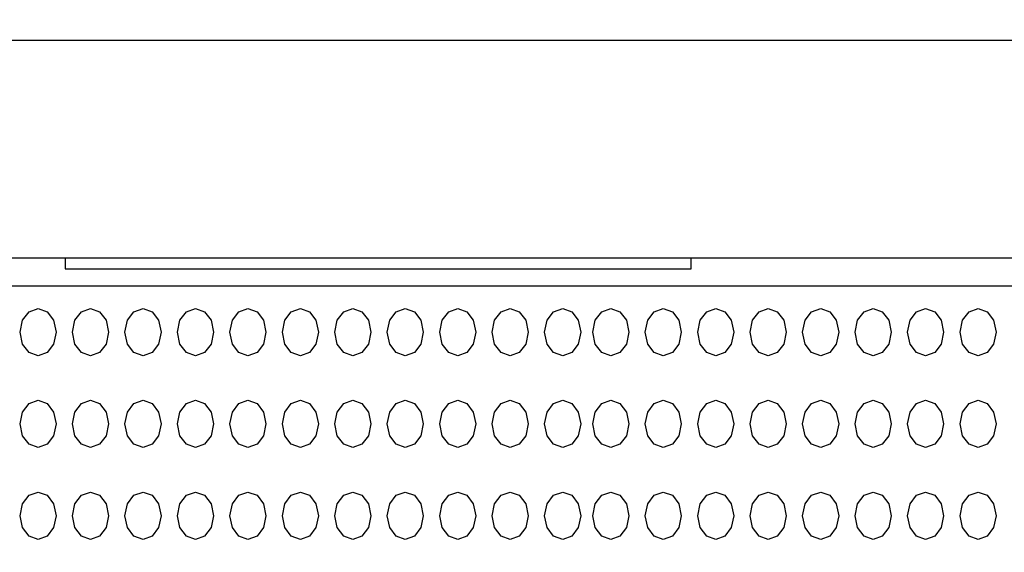
# Model space of a CAD drawing. Extents: x 6291 to 8391, y 10682 to 13652.
# Drawn here: x 7233 to 7421, y 12848 to 12950 of the extents above; entities that cross this region are included whole.
import ezdxf

# ---------------------------------------------------------------- set-up
doc = ezdxf.new("R2010")
doc.units = 0
doc.header["$LTSCALE"] = 10
doc.layers.get('0').update_dxf_attribs({"color": 1, "linetype": 'CONTINUOUS'})
for name, color, linetype in [('LAYER_1', 7, 'CONTINUOUS'), ('R3-2', 7, 'CONTINUOUS'), ('R5KERISTE', 15, 'CONTINUOUS')]:
    doc.layers.add(name, color=color, linetype=linetype)
doc.styles.add('S', font='istorak', dxfattribs={"width": 0.8})
doc.dimstyles.new('OMA$7', dxfattribs={"dimtxt": 2.5, "dimasz": 0.1, "dimexe": 0, "dimexo": 0, "dimgap": 1, "dimtad": 1, "dimdec": 0, "dimzin": 0, "dimdsep": 46, "dimtxsty": 'S', "dimcen": 2.5, "dimse1": 1, "dimse2": 1, "dimadec": 0, "dimazin": 0, "dimtp": 6, "dimtm": 6, "dimtfac": 1, "dimtdec": 4, "dimtofl": 0, "dimtmove": 0, "dimatfit": 3, "dimfxl": 1, "dimtolj": 1, "dimtzin": 0, "dimarcsym": 0})

msp = doc.modelspace()

# ---------------------------------------------------------------- linework, layer by layer
for p, q in [((7241.87, 12904.13), (7241.87, 12902.14)), ((7361.16, 12902.14), (7361.16, 12904.13)), ((7241.87, 12902.14), (7361.16, 12902.14))]:
    msp.add_line(p, q)
at = {"layer": 'LAYER_1', "color": 1, "linetype": 'Continuous'}
msp.add_line((7098.88, 12898.85), (7502.2, 12898.85), dxfattribs=at)
msp.add_lwpolyline([(7502.25, 12897.38), (7502.25, 12902.9), (7501.28, 12904.13), (7099.8, 12904.13), (7098.8, 12902.9), (7098.8, 12897.38)], dxfattribs=at)
at = {"layer": 'R5KERISTE', "linetype": 'Continuous'}
for points in [[(7238.41, 12886.16), (7236.68, 12885.55), (7234.95, 12886.16), (7233.71, 12887.78), (7233.24, 12890.05), (7233.71, 12892.32), (7234.95, 12893.94), (7236.68, 12894.55), (7238.41, 12893.94), (7239.64, 12892.32), (7240.11, 12890.05), (7239.64, 12887.78)], [(7248.41, 12886.16), (7246.68, 12885.55), (7244.95, 12886.16), (7243.71, 12887.78), (7243.24, 12890.05), (7243.71, 12892.32), (7244.95, 12893.94), (7246.68, 12894.55), (7248.41, 12893.94), (7249.64, 12892.32), (7250.11, 12890.05), (7249.64, 12887.78)], [(7258.41, 12886.16), (7256.68, 12885.55), (7254.95, 12886.16), (7253.71, 12887.78), (7253.24, 12890.05), (7253.71, 12892.32), (7254.95, 12893.94), (7256.68, 12894.55), (7258.41, 12893.94), (7259.64, 12892.32), (7260.11, 12890.05), (7259.64, 12887.78)], [(7268.41, 12886.16), (7266.68, 12885.55), (7264.95, 12886.16), (7263.71, 12887.78), (7263.24, 12890.05), (7263.71, 12892.32), (7264.95, 12893.94), (7266.68, 12894.55), (7268.41, 12893.94), (7269.64, 12892.32), (7270.11, 12890.05), (7269.64, 12887.78)], [(7278.41, 12886.16), (7276.68, 12885.55), (7274.95, 12886.16), (7273.71, 12887.78), (7273.24, 12890.05), (7273.71, 12892.32), (7274.95, 12893.94), (7276.68, 12894.55), (7278.41, 12893.94), (7279.64, 12892.32), (7280.11, 12890.05), (7279.64, 12887.78)], [(7288.41, 12886.16), (7286.68, 12885.55), (7284.95, 12886.16), (7283.71, 12887.78), (7283.24, 12890.05), (7283.71, 12892.32), (7284.95, 12893.94), (7286.68, 12894.55), (7288.41, 12893.94), (7289.64, 12892.32), (7290.11, 12890.05), (7289.64, 12887.78)], [(7298.41, 12886.16), (7296.68, 12885.55), (7294.95, 12886.16), (7293.71, 12887.78), (7293.24, 12890.05), (7293.71, 12892.32), (7294.95, 12893.94), (7296.68, 12894.55), (7298.41, 12893.94), (7299.64, 12892.32), (7300.11, 12890.05), (7299.64, 12887.78)], [(7308.41, 12886.16), (7306.68, 12885.55), (7304.95, 12886.16), (7303.71, 12887.78), (7303.24, 12890.05), (7303.71, 12892.32), (7304.95, 12893.94), (7306.68, 12894.55), (7308.41, 12893.94), (7309.64, 12892.32), (7310.11, 12890.05), (7309.64, 12887.78)], [(7318.41, 12886.16), (7316.68, 12885.55), (7314.95, 12886.16), (7313.71, 12887.78), (7313.24, 12890.05), (7313.71, 12892.32), (7314.95, 12893.94), (7316.68, 12894.55), (7318.41, 12893.94), (7319.64, 12892.32), (7320.11, 12890.05), (7319.64, 12887.78)], [(7328.41, 12886.16), (7326.68, 12885.55), (7324.95, 12886.16), (7323.71, 12887.78), (7323.24, 12890.05), (7323.71, 12892.32), (7324.95, 12893.94), (7326.68, 12894.55), (7328.41, 12893.94), (7329.64, 12892.32), (7330.11, 12890.05), (7329.64, 12887.78)], [(7338.41, 12886.16), (7336.68, 12885.55), (7334.95, 12886.16), (7333.71, 12887.78), (7333.24, 12890.05), (7333.71, 12892.32), (7334.95, 12893.94), (7336.68, 12894.55), (7338.41, 12893.94), (7339.64, 12892.32), (7340.11, 12890.05), (7339.64, 12887.78)], [(7347.59, 12886.16), (7345.86, 12885.55), (7344.13, 12886.16), (7342.89, 12887.78), (7342.42, 12890.05), (7342.89, 12892.32), (7344.13, 12893.94), (7345.86, 12894.55), (7347.59, 12893.94), (7348.82, 12892.32), (7349.29, 12890.05), (7348.82, 12887.78)], [(7357.59, 12886.16), (7355.86, 12885.55), (7354.13, 12886.16), (7352.89, 12887.78), (7352.42, 12890.05), (7352.89, 12892.32), (7354.13, 12893.94), (7355.86, 12894.55), (7357.59, 12893.94), (7358.82, 12892.32), (7359.29, 12890.05), (7358.82, 12887.78)], [(7367.59, 12886.16), (7365.86, 12885.55), (7364.13, 12886.16), (7362.89, 12887.78), (7362.42, 12890.05), (7362.89, 12892.32), (7364.13, 12893.94), (7365.86, 12894.55), (7367.59, 12893.94), (7368.82, 12892.32), (7369.29, 12890.05), (7368.82, 12887.78)], [(7377.59, 12886.16), (7375.86, 12885.55), (7374.13, 12886.16), (7372.89, 12887.78), (7372.42, 12890.05), (7372.89, 12892.32), (7374.13, 12893.94), (7375.86, 12894.55), (7377.59, 12893.94), (7378.82, 12892.32), (7379.29, 12890.05), (7378.82, 12887.78)], [(7387.59, 12886.16), (7385.86, 12885.55), (7384.13, 12886.16), (7382.89, 12887.78), (7382.42, 12890.05), (7382.89, 12892.32), (7384.13, 12893.94), (7385.86, 12894.55), (7387.59, 12893.94), (7388.82, 12892.32), (7389.29, 12890.05), (7388.82, 12887.78)], [(7397.59, 12886.16), (7395.86, 12885.55), (7394.13, 12886.16), (7392.89, 12887.78), (7392.42, 12890.05), (7392.89, 12892.32), (7394.13, 12893.94), (7395.86, 12894.55), (7397.59, 12893.94), (7398.82, 12892.32), (7399.29, 12890.05), (7398.82, 12887.78)], [(7407.59, 12886.16), (7405.86, 12885.55), (7404.13, 12886.16), (7402.89, 12887.78), (7402.42, 12890.05), (7402.89, 12892.32), (7404.13, 12893.94), (7405.86, 12894.55), (7407.59, 12893.94), (7408.82, 12892.32), (7409.29, 12890.05), (7408.82, 12887.78)], [(7417.59, 12886.16), (7415.86, 12885.55), (7414.13, 12886.16), (7412.89, 12887.78), (7412.42, 12890.05), (7412.89, 12892.32), (7414.13, 12893.94), (7415.86, 12894.55), (7417.59, 12893.94), (7418.82, 12892.32), (7419.29, 12890.05), (7418.82, 12887.78)], [(7238.41, 12868.66), (7236.68, 12868.05), (7234.95, 12868.66), (7233.71, 12870.28), (7233.24, 12872.55), (7233.71, 12874.82), (7234.95, 12876.44), (7236.68, 12877.05), (7238.41, 12876.44), (7239.64, 12874.82), (7240.11, 12872.55), (7239.64, 12870.28)], [(7248.41, 12868.66), (7246.68, 12868.05), (7244.95, 12868.66), (7243.71, 12870.28), (7243.24, 12872.55), (7243.71, 12874.82), (7244.95, 12876.44), (7246.68, 12877.05), (7248.41, 12876.44), (7249.64, 12874.82), (7250.11, 12872.55), (7249.64, 12870.28)], [(7258.41, 12868.66), (7256.68, 12868.05), (7254.95, 12868.66), (7253.71, 12870.28), (7253.24, 12872.55), (7253.71, 12874.82), (7254.95, 12876.44), (7256.68, 12877.05), (7258.41, 12876.44), (7259.64, 12874.82), (7260.11, 12872.55), (7259.64, 12870.28)], [(7268.41, 12868.66), (7266.68, 12868.05), (7264.95, 12868.66), (7263.71, 12870.28), (7263.24, 12872.55), (7263.71, 12874.82), (7264.95, 12876.44), (7266.68, 12877.05), (7268.41, 12876.44), (7269.64, 12874.82), (7270.11, 12872.55), (7269.64, 12870.28)], [(7278.41, 12868.66), (7276.68, 12868.05), (7274.95, 12868.66), (7273.71, 12870.28), (7273.24, 12872.55), (7273.71, 12874.82), (7274.95, 12876.44), (7276.68, 12877.05), (7278.41, 12876.44), (7279.64, 12874.82), (7280.11, 12872.55), (7279.64, 12870.28)], [(7288.41, 12868.66), (7286.68, 12868.05), (7284.95, 12868.66), (7283.71, 12870.28), (7283.24, 12872.55), (7283.71, 12874.82), (7284.95, 12876.44), (7286.68, 12877.05), (7288.41, 12876.44), (7289.64, 12874.82), (7290.11, 12872.55), (7289.64, 12870.28)], [(7298.41, 12868.66), (7296.68, 12868.05), (7294.95, 12868.66), (7293.71, 12870.28), (7293.24, 12872.55), (7293.71, 12874.82), (7294.95, 12876.44), (7296.68, 12877.05), (7298.41, 12876.44), (7299.64, 12874.82), (7300.11, 12872.55), (7299.64, 12870.28)], [(7308.41, 12868.66), (7306.68, 12868.05), (7304.95, 12868.66), (7303.71, 12870.28), (7303.24, 12872.55), (7303.71, 12874.82), (7304.95, 12876.44), (7306.68, 12877.05), (7308.41, 12876.44), (7309.64, 12874.82), (7310.11, 12872.55), (7309.64, 12870.28)], [(7318.41, 12868.66), (7316.68, 12868.05), (7314.95, 12868.66), (7313.71, 12870.28), (7313.24, 12872.55), (7313.71, 12874.82), (7314.95, 12876.44), (7316.68, 12877.05), (7318.41, 12876.44), (7319.64, 12874.82), (7320.11, 12872.55), (7319.64, 12870.28)], [(7328.41, 12868.66), (7326.68, 12868.05), (7324.95, 12868.66), (7323.71, 12870.28), (7323.24, 12872.55), (7323.71, 12874.82), (7324.95, 12876.44), (7326.68, 12877.05), (7328.41, 12876.44), (7329.64, 12874.82), (7330.11, 12872.55), (7329.64, 12870.28)], [(7338.41, 12868.66), (7336.68, 12868.05), (7334.95, 12868.66), (7333.71, 12870.28), (7333.24, 12872.55), (7333.71, 12874.82), (7334.95, 12876.44), (7336.68, 12877.05), (7338.41, 12876.44), (7339.64, 12874.82), (7340.11, 12872.55), (7339.64, 12870.28)], [(7347.59, 12868.66), (7345.86, 12868.05), (7344.13, 12868.66), (7342.89, 12870.28), (7342.42, 12872.55), (7342.89, 12874.82), (7344.13, 12876.44), (7345.86, 12877.05), (7347.59, 12876.44), (7348.82, 12874.82), (7349.29, 12872.55), (7348.82, 12870.28)], [(7357.59, 12868.66), (7355.86, 12868.05), (7354.13, 12868.66), (7352.89, 12870.28), (7352.42, 12872.55), (7352.89, 12874.82), (7354.13, 12876.44), (7355.86, 12877.05), (7357.59, 12876.44), (7358.82, 12874.82), (7359.29, 12872.55), (7358.82, 12870.28)], [(7367.59, 12868.66), (7365.86, 12868.05), (7364.13, 12868.66), (7362.89, 12870.28), (7362.42, 12872.55), (7362.89, 12874.82), (7364.13, 12876.44), (7365.86, 12877.05), (7367.59, 12876.44), (7368.82, 12874.82), (7369.29, 12872.55), (7368.82, 12870.28)], [(7377.59, 12868.66), (7375.86, 12868.05), (7374.13, 12868.66), (7372.89, 12870.28), (7372.42, 12872.55), (7372.89, 12874.82), (7374.13, 12876.44), (7375.86, 12877.05), (7377.59, 12876.44), (7378.82, 12874.82), (7379.29, 12872.55), (7378.82, 12870.28)], [(7387.59, 12868.66), (7385.86, 12868.05), (7384.13, 12868.66), (7382.89, 12870.28), (7382.42, 12872.55), (7382.89, 12874.82), (7384.13, 12876.44), (7385.86, 12877.05), (7387.59, 12876.44), (7388.82, 12874.82), (7389.29, 12872.55), (7388.82, 12870.28)], [(7397.59, 12868.66), (7395.86, 12868.05), (7394.13, 12868.66), (7392.89, 12870.28), (7392.42, 12872.55), (7392.89, 12874.82), (7394.13, 12876.44), (7395.86, 12877.05), (7397.59, 12876.44), (7398.82, 12874.82), (7399.29, 12872.55), (7398.82, 12870.28)], [(7407.59, 12868.66), (7405.86, 12868.05), (7404.13, 12868.66), (7402.89, 12870.28), (7402.42, 12872.55), (7402.89, 12874.82), (7404.13, 12876.44), (7405.86, 12877.05), (7407.59, 12876.44), (7408.82, 12874.82), (7409.29, 12872.55), (7408.82, 12870.28)], [(7417.59, 12868.66), (7415.86, 12868.05), (7414.13, 12868.66), (7412.89, 12870.28), (7412.42, 12872.55), (7412.89, 12874.82), (7414.13, 12876.44), (7415.86, 12877.05), (7417.59, 12876.44), (7418.82, 12874.82), (7419.29, 12872.55), (7418.82, 12870.28)], [(7238.41, 12851.16), (7236.68, 12850.55), (7234.95, 12851.16), (7233.71, 12852.78), (7233.24, 12855.05), (7233.71, 12857.32), (7234.95, 12858.94), (7236.68, 12859.55), (7238.41, 12858.94), (7239.64, 12857.32), (7240.11, 12855.05), (7239.64, 12852.78)], [(7248.41, 12851.16), (7246.68, 12850.55), (7244.95, 12851.16), (7243.71, 12852.78), (7243.24, 12855.05), (7243.71, 12857.32), (7244.95, 12858.94), (7246.68, 12859.55), (7248.41, 12858.94), (7249.64, 12857.32), (7250.11, 12855.05), (7249.64, 12852.78)], [(7258.41, 12851.16), (7256.68, 12850.55), (7254.95, 12851.16), (7253.71, 12852.78), (7253.24, 12855.05), (7253.71, 12857.32), (7254.95, 12858.94), (7256.68, 12859.55), (7258.41, 12858.94), (7259.64, 12857.32), (7260.11, 12855.05), (7259.64, 12852.78)], [(7268.41, 12851.16), (7266.68, 12850.55), (7264.95, 12851.16), (7263.71, 12852.78), (7263.24, 12855.05), (7263.71, 12857.32), (7264.95, 12858.94), (7266.68, 12859.55), (7268.41, 12858.94), (7269.64, 12857.32), (7270.11, 12855.05), (7269.64, 12852.78)], [(7278.41, 12851.16), (7276.68, 12850.55), (7274.95, 12851.16), (7273.71, 12852.78), (7273.24, 12855.05), (7273.71, 12857.32), (7274.95, 12858.94), (7276.68, 12859.55), (7278.41, 12858.94), (7279.64, 12857.32), (7280.11, 12855.05), (7279.64, 12852.78)], [(7288.41, 12851.16), (7286.68, 12850.55), (7284.95, 12851.16), (7283.71, 12852.78), (7283.24, 12855.05), (7283.71, 12857.32), (7284.95, 12858.94), (7286.68, 12859.55), (7288.41, 12858.94), (7289.64, 12857.32), (7290.11, 12855.05), (7289.64, 12852.78)], [(7298.41, 12851.16), (7296.68, 12850.55), (7294.95, 12851.16), (7293.71, 12852.78), (7293.24, 12855.05), (7293.71, 12857.32), (7294.95, 12858.94), (7296.68, 12859.55), (7298.41, 12858.94), (7299.64, 12857.32), (7300.11, 12855.05), (7299.64, 12852.78)], [(7308.41, 12851.16), (7306.68, 12850.55), (7304.95, 12851.16), (7303.71, 12852.78), (7303.24, 12855.05), (7303.71, 12857.32), (7304.95, 12858.94), (7306.68, 12859.55), (7308.41, 12858.94), (7309.64, 12857.32), (7310.11, 12855.05), (7309.64, 12852.78)], [(7318.41, 12851.16), (7316.68, 12850.55), (7314.95, 12851.16), (7313.71, 12852.78), (7313.24, 12855.05), (7313.71, 12857.32), (7314.95, 12858.94), (7316.68, 12859.55), (7318.41, 12858.94), (7319.64, 12857.32), (7320.11, 12855.05), (7319.64, 12852.78)], [(7328.41, 12851.16), (7326.68, 12850.55), (7324.95, 12851.16), (7323.71, 12852.78), (7323.24, 12855.05), (7323.71, 12857.32), (7324.95, 12858.94), (7326.68, 12859.55), (7328.41, 12858.94), (7329.64, 12857.32), (7330.11, 12855.05), (7329.64, 12852.78)], [(7338.41, 12851.16), (7336.68, 12850.55), (7334.95, 12851.16), (7333.71, 12852.78), (7333.24, 12855.05), (7333.71, 12857.32), (7334.95, 12858.94), (7336.68, 12859.55), (7338.41, 12858.94), (7339.64, 12857.32), (7340.11, 12855.05), (7339.64, 12852.78)], [(7347.59, 12851.16), (7345.86, 12850.55), (7344.13, 12851.16), (7342.89, 12852.78), (7342.42, 12855.05), (7342.89, 12857.32), (7344.13, 12858.94), (7345.86, 12859.55), (7347.59, 12858.94), (7348.82, 12857.32), (7349.29, 12855.05), (7348.82, 12852.78)], [(7357.59, 12851.16), (7355.86, 12850.55), (7354.13, 12851.16), (7352.89, 12852.78), (7352.42, 12855.05), (7352.89, 12857.32), (7354.13, 12858.94), (7355.86, 12859.55), (7357.59, 12858.94), (7358.82, 12857.32), (7359.29, 12855.05), (7358.82, 12852.78)], [(7367.59, 12851.16), (7365.86, 12850.55), (7364.13, 12851.16), (7362.89, 12852.78), (7362.42, 12855.05), (7362.89, 12857.32), (7364.13, 12858.94), (7365.86, 12859.55), (7367.59, 12858.94), (7368.82, 12857.32), (7369.29, 12855.05), (7368.82, 12852.78)], [(7377.59, 12851.16), (7375.86, 12850.55), (7374.13, 12851.16), (7372.89, 12852.78), (7372.42, 12855.05), (7372.89, 12857.32), (7374.13, 12858.94), (7375.86, 12859.55), (7377.59, 12858.94), (7378.82, 12857.32), (7379.29, 12855.05), (7378.82, 12852.78)], [(7387.59, 12851.16), (7385.86, 12850.55), (7384.13, 12851.16), (7382.89, 12852.78), (7382.42, 12855.05), (7382.89, 12857.32), (7384.13, 12858.94), (7385.86, 12859.55), (7387.59, 12858.94), (7388.82, 12857.32), (7389.29, 12855.05), (7388.82, 12852.78)], [(7397.59, 12851.16), (7395.86, 12850.55), (7394.13, 12851.16), (7392.89, 12852.78), (7392.42, 12855.05), (7392.89, 12857.32), (7394.13, 12858.94), (7395.86, 12859.55), (7397.59, 12858.94), (7398.82, 12857.32), (7399.29, 12855.05), (7398.82, 12852.78)], [(7407.59, 12851.16), (7405.86, 12850.55), (7404.13, 12851.16), (7402.89, 12852.78), (7402.42, 12855.05), (7402.89, 12857.32), (7404.13, 12858.94), (7405.86, 12859.55), (7407.59, 12858.94), (7408.82, 12857.32), (7409.29, 12855.05), (7408.82, 12852.78)], [(7417.59, 12851.16), (7415.86, 12850.55), (7414.13, 12851.16), (7412.89, 12852.78), (7412.42, 12855.05), (7412.89, 12857.32), (7414.13, 12858.94), (7415.86, 12859.55), (7417.59, 12858.94), (7418.82, 12857.32), (7419.29, 12855.05), (7418.82, 12852.78)]]:
    msp.add_lwpolyline(points, close=True, dxfattribs=at)

# ---------------------------------------------------------------- leaders
at = {"layer": 'R3-2', "annotation_type": 0, "has_hookline": 1, "hookline_direction": 0}
for points, text_width in [([(6841.91, 12805.78), (6988.27, 13131.67), (7018.27, 13131.67)], 888.33), ([(6970.87, 12731.31), (7071.15, 13052.03), (7101.15, 13052.03)], 483.27), ([(7004.03, 12711.67), (7080.08, 12945.68), (7110.08, 12945.68)], 419.7)]:
    msp.add_leader(points, dimstyle='OMA$7', override={"dimscale": 10, "dimasz": 3}, dxfattribs=dict(at, text_width=text_width))

doc.saveas('drawing.dxf')
